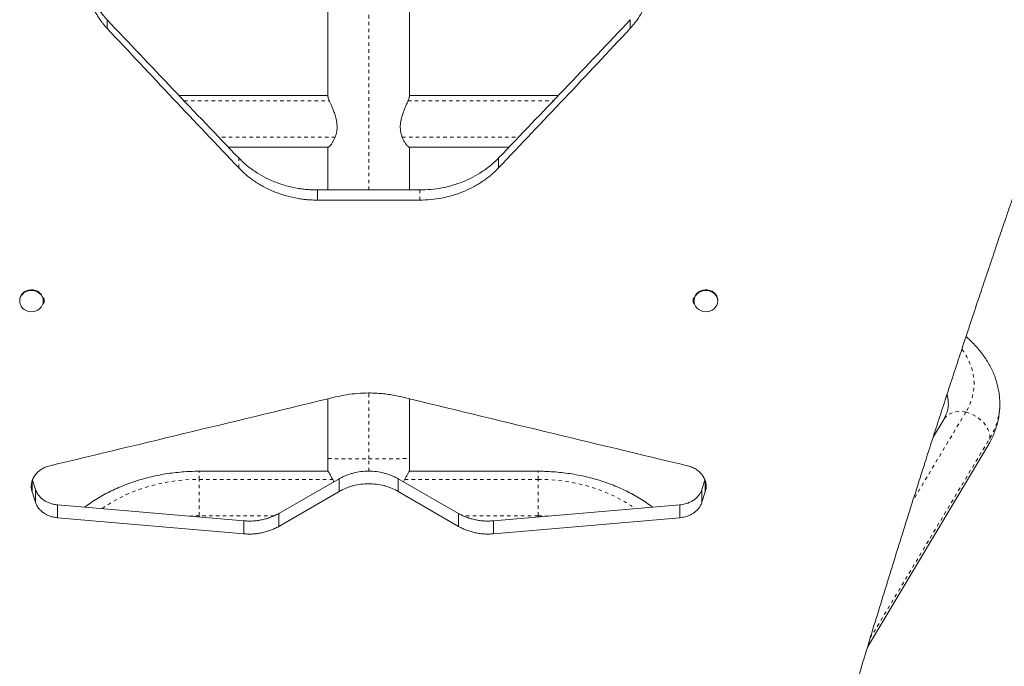
# Model space of a CAD drawing. Extents: x 2528 to 2788, y -1066 to -718.
# Drawn here: x 2648 to 2677, y -913 to -894 of the extents above; entities that cross this region are included whole.
import ezdxf

# ---------------------------------------------------------------- set-up
doc = ezdxf.new("R2010")
doc.units = 0
doc.header["$LTSCALE"] = 0.125
doc.header["$MEASUREMENT"] = 0
doc.linetypes.add('PHANTOM', pattern=[0.5, 0.25, -0.05, 0.05, -0.05, 0.05, -0.05])
doc.layers.add('CONTOUR', color=7, linetype='CONTINUOUS')

msp = doc.modelspace()

# ---------------------------------------------------------------- linework, layer by layer
at = {"layer": 'CONTOUR', "linetype": 'PHANTOM', "lineweight": 0}
for p, q in [((2658.212, -898.921), (2658.212, -876.851)), ((2652.835, -896.326), (2657.067, -896.326)), ((2659.357, -896.326), (2663.588, -896.326)), ((2657.236, -897.378), (2653.842, -897.378)), ((2659.187, -897.378), (2662.582, -897.378)), ((2654.426, -898.276), (2654.426, -897.988)), ((2659.699, -899.216), (2659.699, -898.921)), ((2658.212, -906.755), (2658.212, -904.836)), ((2675.613, -905.396), (2674.07, -907.974)), ((2672.827, -911.981), (2676.318, -906.147)), ((2658.212, -907.114), (2658.212, -906.755)), ((2653.276, -907.353), (2653.276, -907.117)), ((2663.147, -907.353), (2663.147, -907.117)), ((2653.276, -908.413), (2653.276, -907.353)), ((2653.276, -907.353), (2657.161, -907.353)), ((2659.262, -907.353), (2663.147, -907.353)), ((2663.147, -908.413), (2663.147, -907.353)), ((2653.276, -908.454), (2653.276, -908.413)), ((2655.462, -908.413), (2653.276, -908.413)), ((2663.147, -908.413), (2660.961, -908.413)), ((2663.147, -908.454), (2663.147, -908.413))]:
    msp.add_line(p, q, dxfattribs=at)
at = {"layer": 'CONTOUR', "linetype": 'Continuous', "lineweight": 15}
for p, q in [((2657.024, -896.19), (2657.024, -887.694)), ((2659.399, -887.694), (2659.399, -896.19)), ((2650.588, -894.212), (2650.588, -893.959)), ((2665.835, -894.212), (2665.835, -893.959)), ((2657.024, -896.171), (2652.687, -896.171)), ((2663.736, -896.171), (2659.399, -896.171)), ((2654.123, -897.671), (2657.034, -897.671)), ((2657.024, -898.921), (2657.024, -897.667)), ((2659.389, -897.671), (2662.3, -897.671)), ((2659.399, -897.671), (2659.399, -898.921)), ((2661.997, -898.276), (2661.997, -897.988)), ((2656.724, -899.216), (2656.724, -898.921)), ((2656.724, -898.921), (2659.699, -898.921)), ((2656.724, -899.216), (2659.699, -899.216)), ((2648.041, -902.138), (2648.041, -902.158)), ((2648.729, -902.158), (2648.729, -902.138)), ((2667.695, -902.138), (2667.695, -902.158)), ((2668.382, -902.158), (2668.382, -902.138)), ((2657.024, -906.745), (2657.024, -905.005)), ((2659.399, -905.005), (2659.399, -906.745)), ((2674.97, -905.606), (2674.662, -906.12)), ((2672.749, -912.239), (2676.257, -906.376)), ((2657.024, -907.117), (2657.024, -906.745)), ((2659.399, -906.745), (2659.399, -907.117)), ((2657.024, -907.117), (2653.276, -907.117)), ((2663.147, -907.117), (2659.399, -907.117)), ((2648.402, -907.719), (2648.402, -907.408)), ((2648.411, -907.377), (2648.498, -907.644)), ((2655.591, -908.348), (2657.351, -907.337)), ((2657.351, -907.706), (2657.351, -907.337)), ((2659.072, -907.706), (2659.072, -907.337)), ((2659.072, -907.337), (2660.832, -908.348)), ((2667.925, -907.644), (2668.012, -907.378)), ((2668.021, -907.719), (2668.021, -907.408)), ((2648.402, -907.719), (2648.498, -908.015)), ((2648.498, -908.015), (2648.498, -907.644)), ((2655.591, -908.725), (2657.351, -907.706)), ((2659.072, -907.706), (2660.832, -908.725)), ((2667.925, -908.015), (2667.925, -907.644)), ((2667.925, -908.015), (2668.021, -907.719)), ((2649.144, -908.471), (2649.144, -908.096)), ((2649.144, -908.096), (2654.574, -908.563)), ((2661.85, -908.563), (2667.279, -908.096)), ((2667.279, -908.471), (2667.279, -908.096)), ((2655.591, -908.725), (2655.591, -908.348)), ((2660.832, -908.725), (2660.832, -908.348)), ((2649.144, -908.471), (2654.574, -908.941)), ((2654.574, -908.941), (2654.574, -908.563)), ((2661.85, -908.941), (2667.279, -908.471)), ((2661.85, -908.941), (2661.85, -908.563))]:
    msp.add_line(p, q, dxfattribs=at)
at = {"layer": 'CONTOUR', "linetype": 'Continuous', "lineweight": 15, "flags": 128}
for points in [[(2648.041, -902.138), (2648.043, -902.106), (2648.057, -902.045), (2648.084, -901.987), (2648.124, -901.935), (2648.175, -901.892), (2648.234, -901.859), (2648.299, -901.837), (2648.368, -901.828), (2648.437, -901.831), (2648.504, -901.846), (2648.567, -901.874), (2648.622, -901.913), (2648.667, -901.96), (2648.701, -902.015), (2648.722, -902.075), (2648.729, -902.138)], [(2667.695, -902.138), (2667.696, -902.106), (2667.71, -902.045), (2667.738, -901.987), (2667.777, -901.935), (2667.828, -901.892), (2667.887, -901.859), (2667.952, -901.837), (2668.021, -901.828), (2668.09, -901.831), (2668.158, -901.846), (2668.22, -901.874), (2668.275, -901.913), (2668.32, -901.96), (2668.354, -902.015), (2668.375, -902.075), (2668.382, -902.138)], [(2648.729, -902.158), (2648.722, -902.22), (2648.701, -902.28), (2648.667, -902.335), (2648.622, -902.383), (2648.567, -902.422), (2648.504, -902.449), (2648.437, -902.465), (2648.368, -902.468), (2648.299, -902.459), (2648.234, -902.437), (2648.175, -902.404), (2648.124, -902.36), (2648.084, -902.309), (2648.057, -902.251), (2648.043, -902.189), (2648.043, -902.126), (2648.057, -902.065), (2648.084, -902.007), (2648.124, -901.956), (2648.175, -901.912), (2648.234, -901.879), (2648.299, -901.857), (2648.368, -901.848), (2648.437, -901.851), (2648.504, -901.867), (2648.567, -901.894), (2648.622, -901.933), (2648.667, -901.98), (2648.701, -902.035), (2648.722, -902.095), (2648.729, -902.158)], [(2668.382, -902.158), (2668.375, -902.22), (2668.354, -902.28), (2668.32, -902.335), (2668.275, -902.383), (2668.22, -902.422), (2668.158, -902.449), (2668.09, -902.465), (2668.021, -902.468), (2667.952, -902.459), (2667.887, -902.437), (2667.828, -902.404), (2667.777, -902.36), (2667.738, -902.309), (2667.71, -902.251), (2667.696, -902.189), (2667.696, -902.126), (2667.71, -902.065), (2667.738, -902.007), (2667.777, -901.956), (2667.828, -901.912), (2667.887, -901.879), (2667.952, -901.857), (2668.021, -901.848), (2668.09, -901.851), (2668.158, -901.867), (2668.22, -901.894), (2668.275, -901.933), (2668.32, -901.98), (2668.354, -902.035), (2668.375, -902.095), (2668.382, -902.158)]]:
    msp.add_lwpolyline(points, dxfattribs=at)
at = {"layer": 'CONTOUR', "linetype": 'PHANTOM', "lineweight": 0, "flags": 128}
for points in [[(2675.501, -903.564), (2675.554, -903.639), (2675.641, -903.779), (2675.713, -903.922), (2675.77, -904.068), (2675.813, -904.215), (2675.841, -904.364), (2675.854, -904.514), (2675.851, -904.664), (2675.833, -904.813), (2675.801, -904.962), (2675.753, -905.109), (2675.69, -905.254), (2675.613, -905.396)], [(2675.613, -905.396), (2675.513, -905.38), (2675.415, -905.376), (2675.32, -905.385), (2675.232, -905.406), (2675.152, -905.439), (2675.081, -905.483), (2675.02, -905.538), (2674.972, -905.602), (2674.97, -905.606)], [(2676.318, -906.147), (2676.311, -906.061), (2676.289, -905.973), (2676.254, -905.886), (2676.206, -905.801), (2676.146, -905.719), (2676.075, -905.644), (2675.994, -905.575), (2675.906, -905.515), (2675.812, -905.464), (2675.714, -905.424), (2675.613, -905.396)], [(2650.446, -908.206), (2650.555, -908.129), (2650.743, -908.01), (2650.941, -907.9), (2651.148, -907.799), (2651.363, -907.707), (2651.585, -907.625), (2651.814, -907.554), (2652.049, -907.493), (2652.289, -907.443), (2652.532, -907.403), (2652.778, -907.375), (2653.027, -907.358), (2653.276, -907.353)], [(2663.147, -907.353), (2663.397, -907.358), (2663.645, -907.375), (2663.891, -907.403), (2664.134, -907.443), (2664.374, -907.493), (2664.609, -907.554), (2664.838, -907.625), (2665.06, -907.707), (2665.276, -907.799), (2665.482, -907.9), (2665.68, -908.01), (2665.868, -908.129), (2665.977, -908.206)], [(2653.276, -908.413), (2653.058, -908.418), (2652.988, -908.422)], [(2663.459, -908.424), (2663.365, -908.418), (2663.147, -908.413)]]:
    msp.add_lwpolyline(points, dxfattribs=at)
at = {"layer": 'CONTOUR', "linetype": 'PHANTOM', "lineweight": 0}
for centre, radius, start, end in [((2673.882, -905.16), 1.222, 0.1127, 13.487), ((2674.706, -905.144), 1.898, 328.1098, 359.4768), ((2675.876, -906.152), 0.442, 329.4971, 0.5909), ((2657.915, -871.694), 35.063, 268.5444, 270.4851), ((2658.508, -871.694), 35.063, 269.5149, 271.4556)]:
    msp.add_arc(centre, radius, start, end, dxfattribs=at)
at = {"layer": 'CONTOUR', "linetype": 'Continuous', "lineweight": 15}
for points, knots in [([(2650.007, -892.638), (2650.006, -892.736), (2650.003, -892.929), (2650.047, -893.212), (2650.11, -893.428), (2650.172, -893.581), (2650.217, -893.679), (2650.267, -893.775), (2650.323, -893.869), (2650.382, -893.959), (2650.443, -894.042), (2650.512, -894.126), (2650.56, -894.18), (2650.588, -894.212)], [0, 0, 0, 0, 0.170681, 0.336512, 0.500268, 0.562643, 0.62501, 0.687519, 0.750313, 0.814169, 0.875225, 0.927717, 1, 1, 1, 1]), ([(2650.01, -892.598), (2650.01, -892.628), (2650.01, -892.752), (2650.048, -892.968), (2650.11, -893.182), (2650.172, -893.334), (2650.217, -893.431), (2650.267, -893.526), (2650.323, -893.619), (2650.382, -893.709), (2650.443, -893.791), (2650.512, -893.874), (2650.56, -893.927), (2650.588, -893.959)], [0, 0, 0, 0, 0.060892, 0.248422, 0.43369, 0.50429, 0.574902, 0.645698, 0.716844, 0.789219, 0.858445, 0.917986, 1, 1, 1, 1]), ([(2665.835, -894.212), (2665.9, -894.136), (2666.028, -893.986), (2666.18, -893.74), (2666.273, -893.536), (2666.327, -893.38), (2666.356, -893.277), (2666.38, -893.172), (2666.399, -893.066), (2666.412, -892.959), (2666.419, -892.858), (2666.42, -892.751), (2666.418, -892.68), (2666.416, -892.638)], [0, 0, 0, 0, 0.171482, 0.337048, 0.499283, 0.562018, 0.624543, 0.687014, 0.749583, 0.813625, 0.874812, 0.927599, 1, 1, 1, 1]), ([(2650.588, -893.959), (2651.228, -894.635), (2652.507, -895.988), (2653.786, -897.321), (2654.426, -897.988)], [0, 0, 0, 0, 0.5, 1, 1, 1, 1]), ([(2661.997, -897.988), (2662.637, -897.321), (2663.916, -895.988), (2665.196, -894.635), (2665.835, -893.959)], [0, 0, 0, 0, 0.5, 1, 1, 1, 1]), ([(2650.588, -894.212), (2651.228, -894.894), (2652.507, -896.258), (2653.786, -897.603), (2654.426, -898.276)], [0, 0, 0, 0, 0.5, 1, 1, 1, 1]), ([(2661.997, -898.276), (2662.637, -897.603), (2663.916, -896.258), (2665.196, -894.894), (2665.835, -894.212)], [0, 0, 0, 0, 0.5, 1, 1, 1, 1]), ([(2657.024, -896.19), (2657.025, -896.198), (2657.026, -896.215), (2657.039, -896.256), (2657.06, -896.311), (2657.089, -896.38), (2657.125, -896.463), (2657.167, -896.562), (2657.212, -896.676), (2657.25, -896.794), (2657.276, -896.908), (2657.29, -897.012), (2657.292, -897.117), (2657.282, -897.215), (2657.262, -897.304), (2657.234, -897.387), (2657.199, -897.465), (2657.158, -897.538), (2657.114, -897.601), (2657.076, -897.645), (2657.048, -897.668), (2657.039, -897.67), (2657.035, -897.67)], [0, 0, 0, 0, 0.042992, 0.087011, 0.134312, 0.182742, 0.235196, 0.288811, 0.348856, 0.410646, 0.456713, 0.504013, 0.550134, 0.597814, 0.641001, 0.685127, 0.735468, 0.78682, 0.847104, 0.90916, 0.959294, 1, 1, 1, 1]), ([(2659.388, -897.67), (2659.386, -897.67), (2659.38, -897.671), (2659.36, -897.657), (2659.331, -897.627), (2659.293, -897.58), (2659.251, -897.515), (2659.209, -897.435), (2659.173, -897.343), (2659.147, -897.248), (2659.133, -897.149), (2659.131, -897.052), (2659.14, -896.952), (2659.16, -896.846), (2659.192, -896.733), (2659.233, -896.619), (2659.277, -896.512), (2659.32, -896.413), (2659.359, -896.323), (2659.384, -896.257), (2659.397, -896.213), (2659.398, -896.198), (2659.399, -896.19)], [0, 0, 0, 0, 0.022872, 0.071062, 0.120616, 0.17127, 0.228088, 0.286283, 0.337851, 0.390774, 0.434306, 0.479077, 0.522624, 0.567371, 0.622631, 0.679481, 0.735701, 0.793259, 0.854558, 0.918171, 0.958665, 1, 1, 1, 1]), ([(2677.75, -896.937), (2677.696, -897.091), (2677.593, -897.386), (2677.447, -897.807), (2677.315, -898.186), (2677.198, -898.524), (2677.091, -898.83), (2676.984, -899.141), (2676.871, -899.472), (2676.725, -899.897), (2676.554, -900.402), (2676.359, -900.978), (2676.165, -901.552), (2675.888, -902.379), (2675.53, -903.457), (2675.094, -904.785), (2674.618, -906.253), (2674.106, -907.856), (2673.562, -909.589), (2673.032, -911.301), (2672.516, -913), (2672.013, -914.684), (2671.522, -916.354), (2671.048, -918), (2670.588, -919.621), (2670.146, -921.208), (2669.723, -922.756), (2669.401, -923.952), (2669.224, -924.623), (2669.177, -924.8)], [0, 0, 0, 0, 0.0152714, 0.0291777, 0.0417188, 0.0528947, 0.0627055, 0.0722236, 0.0838454, 0.0956855, 0.1147333, 0.1343207, 0.1534805, 0.1724864, 0.2176652, 0.2627422, 0.3078737, 0.3683645, 0.4288443, 0.4893163, 0.549784, 0.6110767, 0.6724365, 0.7338672, 0.7953724, 0.8569556, 0.9175188, 0.9781644, 1, 1, 1, 1]), ([(2654.426, -897.988), (2654.5, -898.06), (2654.648, -898.204), (2654.9, -898.39), (2655.172, -898.552), (2655.475, -898.69), (2655.804, -898.802), (2656.086, -898.864), (2656.296, -898.895), (2656.43, -898.909), (2656.572, -898.917), (2656.67, -898.919), (2656.724, -898.921)], [0, 0, 0, 0, 0.124864, 0.248825, 0.373381, 0.500002, 0.639864, 0.780105, 0.835134, 0.886527, 0.936902, 1, 1, 1, 1]), ([(2659.699, -898.921), (2659.808, -898.918), (2660.024, -898.912), (2660.345, -898.865), (2660.657, -898.79), (2660.959, -898.685), (2661.249, -898.552), (2661.476, -898.418), (2661.647, -898.297), (2661.766, -898.205), (2661.882, -898.102), (2661.956, -898.029), (2661.997, -897.988)], [0, 0, 0, 0, 0.12636, 0.250925, 0.375021, 0.499991, 0.625427, 0.749959, 0.812644, 0.874996, 0.929573, 1, 1, 1, 1]), ([(2654.426, -898.276), (2654.5, -898.349), (2654.648, -898.494), (2654.9, -898.681), (2655.172, -898.844), (2655.475, -898.984), (2655.804, -899.097), (2656.086, -899.159), (2656.296, -899.19), (2656.43, -899.205), (2656.572, -899.213), (2656.67, -899.215), (2656.724, -899.216)], [0, 0, 0, 0, 0.125189, 0.249361, 0.374014, 0.500635, 0.6404, 0.780465, 0.83541, 0.886721, 0.937011, 1, 1, 1, 1]), ([(2659.699, -899.216), (2659.808, -899.213), (2660.024, -899.207), (2660.345, -899.16), (2660.657, -899.085), (2660.959, -898.979), (2661.249, -898.845), (2661.476, -898.709), (2661.647, -898.588), (2661.766, -898.495), (2661.882, -898.39), (2661.956, -898.317), (2661.997, -898.276)], [0, 0, 0, 0, 0.126145, 0.250519, 0.37447, 0.499357, 0.624795, 0.749424, 0.8122, 0.874671, 0.929378, 1, 1, 1, 1]), ([(2648.709, -902.246), (2648.71, -902.245), (2648.72, -902.24), (2648.734, -902.223), (2648.749, -902.2), (2648.758, -902.174), (2648.761, -902.147), (2648.758, -902.12), (2648.749, -902.094), (2648.735, -902.072), (2648.722, -902.06), (2648.716, -902.054)], [0, 0, 0, 0, 0.018249, 0.147651, 0.27052, 0.392468, 0.519217, 0.646035, 0.767997, 0.890822, 1, 1, 1, 1]), ([(2667.708, -902.053), (2667.702, -902.059), (2667.688, -902.072), (2667.674, -902.094), (2667.665, -902.12), (2667.662, -902.147), (2667.665, -902.174), (2667.674, -902.2), (2667.69, -902.223), (2667.702, -902.239), (2667.711, -902.244), (2667.711, -902.244)], [0, 0, 0, 0, 0.113704, 0.237953, 0.361245, 0.489406, 0.617636, 0.740962, 0.865152, 0.995875, 1, 1, 1, 1]), ([(2676.603, -905.162), (2676.604, -905.151), (2676.606, -905.083), (2676.597, -904.96), (2676.577, -904.795), (2676.543, -904.631), (2676.498, -904.468), (2676.441, -904.308), (2676.371, -904.15), (2676.29, -903.994), (2676.196, -903.842), (2676.091, -903.693), (2675.975, -903.548), (2675.846, -903.407), (2675.727, -903.289), (2675.648, -903.22), (2675.618, -903.195)], [0, 0, 0, 0, 0.016131, 0.091648, 0.167123, 0.242723, 0.31863, 0.395012, 0.472016, 0.549767, 0.628349, 0.707814, 0.788168, 0.869374, 0.951358, 1, 1, 1, 1]), ([(2657.247, -904.951), (2655.859, -905.287), (2653.084, -905.96), (2650.308, -906.625), (2648.92, -906.958)], [0, 0, 0, 0, 0.5, 1, 1, 1, 1]), ([(2659.176, -904.951), (2659.107, -904.936), (2658.976, -904.908), (2658.784, -904.875), (2658.597, -904.853), (2658.406, -904.839), (2658.17, -904.834), (2657.89, -904.845), (2657.567, -904.883), (2657.354, -904.928), (2657.247, -904.951)], [0, 0, 0, 0, 0.11001, 0.206662, 0.300386, 0.40049, 0.50006, 0.664343, 0.830569, 1, 1, 1, 1]), ([(2667.503, -906.958), (2666.115, -906.625), (2663.34, -905.96), (2660.564, -905.287), (2659.176, -904.951)], [0, 0, 0, 0, 0.5, 1, 1, 1, 1]), ([(2675.058, -904.899), (2675.06, -904.905), (2675.074, -904.94), (2675.088, -905.002), (2675.103, -905.082), (2675.103, -905.134), (2675.104, -905.158)], [0, 0, 0, 0, 0.060737, 0.37652, 0.711071, 1, 1, 1, 1]), ([(2675.104, -905.158), (2675.104, -905.164), (2675.106, -905.201), (2675.098, -905.266), (2675.081, -905.353), (2675.054, -905.436), (2675.018, -905.52), (2674.986, -905.577), (2674.97, -905.606)], [0, 0, 0, 0, 0.0407813, 0.2657279, 0.4615138, 0.6455304, 0.8205843, 1, 1, 1, 1]), ([(2676.257, -906.376), (2676.275, -906.345), (2676.323, -906.262), (2676.392, -906.123), (2676.46, -905.96), (2676.515, -905.795), (2676.557, -905.628), (2676.586, -905.461), (2676.602, -905.306), (2676.603, -905.206), (2676.603, -905.162)], [0, 0, 0, 0, 0.083238, 0.222152, 0.359772, 0.495813, 0.630424, 0.763823, 0.896277, 1, 1, 1, 1]), ([(2648.92, -906.958), (2648.895, -906.965), (2648.849, -906.978), (2648.784, -907.001), (2648.725, -907.03), (2648.648, -907.074), (2648.56, -907.143), (2648.475, -907.242), (2648.413, -907.352), (2648.38, -907.47), (2648.374, -907.595), (2648.393, -907.677), (2648.402, -907.719)], [0, 0, 0, 0, 0.071522, 0.1286, 0.186885, 0.249212, 0.374526, 0.499095, 0.623465, 0.744916, 0.868753, 1, 1, 1, 1]), ([(2668.021, -907.719), (2668.027, -907.696), (2668.037, -907.655), (2668.047, -907.594), (2668.047, -907.535), (2668.039, -907.454), (2668.01, -907.354), (2667.949, -907.243), (2667.866, -907.146), (2667.763, -907.065), (2667.641, -907), (2667.55, -906.972), (2667.503, -906.958)], [0, 0, 0, 0, 0.071556, 0.129291, 0.1882248, 0.2508943, 0.3759301, 0.5014587, 0.6226368, 0.7431953, 0.8676202, 1, 1, 1, 1]), ([(2653.276, -907.117), (2653.231, -907.118), (2653.105, -907.118), (2652.898, -907.127), (2652.655, -907.147), (2652.413, -907.176), (2652.173, -907.214), (2651.936, -907.262), (2651.703, -907.319), (2651.473, -907.386), (2651.248, -907.462), (2651.028, -907.546), (2650.814, -907.639), (2650.606, -907.741), (2650.405, -907.851), (2650.212, -907.97), (2650.056, -908.074), (2649.968, -908.142), (2649.939, -908.165)], [0, 0, 0, 0, 0.036159, 0.102475, 0.16881, 0.235164, 0.301544, 0.367952, 0.434393, 0.500867, 0.567374, 0.633911, 0.700471, 0.767041, 0.833605, 0.90014, 0.966623, 1, 1, 1, 1]), ([(2657.024, -907.117), (2657.025, -907.119), (2657.027, -907.121), (2657.044, -907.147), (2657.069, -907.186), (2657.102, -907.241), (2657.141, -907.312), (2657.174, -907.374), (2657.192, -907.417), (2657.196, -907.427)], [0, 0, 0, 0, 0.152171, 0.309208, 0.461279, 0.617182, 0.781644, 0.94976, 1, 1, 1, 1]), ([(2657.351, -907.337), (2657.388, -907.318), (2657.453, -907.284), (2657.553, -907.238), (2657.654, -907.201), (2657.798, -907.159), (2657.984, -907.123), (2658.212, -907.109), (2658.439, -907.123), (2658.625, -907.159), (2658.769, -907.201), (2658.87, -907.238), (2658.971, -907.284), (2659.036, -907.318), (2659.072, -907.337)], [0, 0, 0, 0, 0.0705916, 0.1250005, 0.1872553, 0.2500655, 0.3747352, 0.5000021, 0.6251895, 0.7499389, 0.8124742, 0.8750001, 0.9300049, 1, 1, 1, 1]), ([(2659.227, -907.426), (2659.239, -907.401), (2659.266, -907.341), (2659.31, -907.262), (2659.349, -907.196), (2659.377, -907.15), (2659.395, -907.122), (2659.398, -907.119), (2659.399, -907.117)], [0, 0, 0, 0, 0.139993, 0.327088, 0.51985, 0.672889, 0.830178, 1, 1, 1, 1]), ([(2666.485, -908.165), (2666.469, -908.152), (2666.395, -908.094), (2666.256, -907.999), (2666.066, -907.879), (2665.868, -907.768), (2665.663, -907.664), (2665.451, -907.569), (2665.233, -907.483), (2665.01, -907.405), (2664.782, -907.336), (2664.55, -907.277), (2664.314, -907.226), (2664.075, -907.185), (2663.834, -907.154), (2663.591, -907.132), (2663.362, -907.119), (2663.214, -907.118), (2663.147, -907.117)], [0, 0, 0, 0, 0.018424, 0.084304, 0.15033, 0.216466, 0.282684, 0.348959, 0.41527, 0.481599, 0.547932, 0.614262, 0.680584, 0.746898, 0.813205, 0.879505, 0.945804, 1, 1, 1, 1]), ([(2657.351, -907.706), (2657.388, -907.686), (2657.453, -907.651), (2657.553, -907.605), (2657.654, -907.568), (2657.798, -907.526), (2657.984, -907.49), (2658.212, -907.476), (2658.439, -907.49), (2658.625, -907.526), (2658.769, -907.568), (2658.87, -907.605), (2658.971, -907.651), (2659.036, -907.686), (2659.072, -907.706)], [0, 0, 0, 0, 0.070689, 0.125146, 0.187426, 0.250235, 0.374843, 0.500002, 0.625082, 0.74977, 0.812303, 0.874854, 0.929909, 1, 1, 1, 1]), ([(2648.498, -907.644), (2648.507, -907.666), (2648.524, -907.709), (2648.555, -907.766), (2648.598, -907.828), (2648.658, -907.893), (2648.738, -907.958), (2648.829, -908.011), (2648.927, -908.052), (2649.032, -908.082), (2649.106, -908.092), (2649.144, -908.096)], [0, 0, 0, 0, 0.092194, 0.175277, 0.249943, 0.374848, 0.499978, 0.622875, 0.745493, 0.870393, 1, 1, 1, 1]), ([(2667.279, -908.096), (2667.306, -908.093), (2667.357, -908.086), (2667.429, -908.071), (2667.508, -908.048), (2667.593, -908.012), (2667.685, -907.958), (2667.766, -907.893), (2667.834, -907.819), (2667.889, -907.736), (2667.913, -907.675), (2667.925, -907.644)], [0, 0, 0, 0, 0.093236, 0.176384, 0.249972, 0.376016, 0.500023, 0.625772, 0.749012, 0.872762, 1, 1, 1, 1]), ([(2648.498, -908.015), (2648.507, -908.037), (2648.524, -908.08), (2648.555, -908.138), (2648.598, -908.201), (2648.658, -908.266), (2648.738, -908.331), (2648.829, -908.385), (2648.927, -908.427), (2649.032, -908.457), (2649.106, -908.466), (2649.144, -908.471)], [0, 0, 0, 0, 0.092558, 0.175932, 0.250803, 0.375919, 0.501093, 0.623888, 0.746271, 0.870823, 1, 1, 1, 1]), ([(2667.279, -908.471), (2667.306, -908.467), (2667.357, -908.461), (2667.429, -908.446), (2667.508, -908.422), (2667.593, -908.386), (2667.685, -908.331), (2667.766, -908.266), (2667.834, -908.191), (2667.889, -908.107), (2667.913, -908.046), (2667.925, -908.015)], [0, 0, 0, 0, 0.092925, 0.175816, 0.249208, 0.375004, 0.498905, 0.6247, 0.748146, 0.872261, 1, 1, 1, 1]), ([(2654.574, -908.563), (2654.623, -908.565), (2654.712, -908.57), (2654.846, -908.567), (2654.973, -908.555), (2655.104, -908.532), (2655.232, -908.5), (2655.353, -908.461), (2655.473, -908.41), (2655.549, -908.37), (2655.591, -908.348)], [0, 0, 0, 0, 0.138737, 0.249952, 0.375829, 0.500004, 0.624318, 0.750054, 0.861874, 1, 1, 1, 1]), ([(2660.832, -908.348), (2660.875, -908.37), (2660.951, -908.41), (2661.07, -908.461), (2661.191, -908.5), (2661.319, -908.532), (2661.45, -908.555), (2661.578, -908.567), (2661.712, -908.57), (2661.8, -908.565), (2661.85, -908.563)], [0, 0, 0, 0, 0.138364, 0.249945, 0.375607, 0.499997, 0.62409, 0.750048, 0.861499, 1, 1, 1, 1]), ([(2654.574, -908.941), (2654.623, -908.944), (2654.712, -908.949), (2654.846, -908.946), (2654.973, -908.933), (2655.104, -908.911), (2655.232, -908.878), (2655.353, -908.839), (2655.473, -908.787), (2655.549, -908.747), (2655.591, -908.725)], [0, 0, 0, 0, 0.1386327, 0.2497623, 0.3755564, 0.499677, 0.623977, 0.7497552, 0.8616784, 1, 1, 1, 1]), ([(2660.832, -908.725), (2660.875, -908.747), (2660.951, -908.787), (2661.07, -908.839), (2661.191, -908.878), (2661.319, -908.911), (2661.45, -908.933), (2661.578, -908.946), (2661.712, -908.949), (2661.8, -908.944), (2661.85, -908.941)], [0, 0, 0, 0, 0.13856, 0.250244, 0.375947, 0.500324, 0.624362, 0.750237, 0.861603, 1, 1, 1, 1])]:
    msp.add_open_spline(points, degree=3, knots=knots, dxfattribs=at)

doc.saveas('drawing.dxf')
